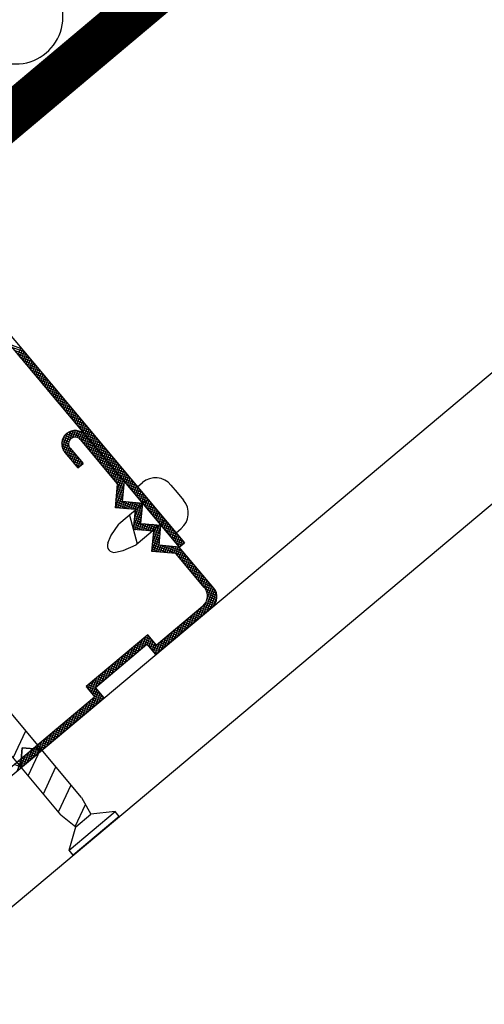
# Model space of a CAD drawing. Extents: x 89 to 2189, y 38 to 3008.
# Drawn here: x 871 to 940, y 1609 to 1755 of the extents above; entities that cross this region are included whole.
import ezdxf

# ---------------------------------------------------------------- set-up
doc = ezdxf.new("R2010")
doc.units = 0
doc.linetypes.add('DASHED', pattern=[19.05, 12.7, -6.35])
for name, color, linetype in [('HYDROIZOLACE', 4, 'CONTINUOUS'), ('KOVOVY_PROFIL', 7, 'CONTINUOUS'), ('SADROKARTON', 9, 'CONTINUOUS'), ('SRAFY_TEPELNA_IZOLACE', 1, 'CONTINUOUS'), ('TEPELNA_IZOLACE', 6, 'CONTINUOUS')]:
    doc.layers.add(name, color=color, linetype=linetype)

msp = doc.modelspace()

# ---------------------------------------------------------------- linework, layer by layer
at = {"layer": 'HYDROIZOLACE', "color": 7}
for p, q in [((533.85, 1463.52), (1146.69, 1977.75)), ((537.87, 1458.73), (1150.71, 1972.97))]:
    msp.add_line(p, q, dxfattribs=at)
at = {"layer": 'HYDROIZOLACE', "color": 7, "linetype": 'DASHED', "ltscale": 2, "const_width": 6.3}
msp.add_lwpolyline([(1148.69, 1975.33), (535.86, 1461.13)], dxfattribs=at)
at = {"layer": 'KOVOVY_PROFIL', "color": 7, "ltscale": 0.1}
for p, q in [((857.17, 1721.44), (894.6, 1676.83)), ((857.93, 1722.08), (895.37, 1677.47)), ((885.39, 1686.25), (879.87, 1692.83)), ((886.42, 1686.58), (880.63, 1693.47)), ((877.57, 1690.9), (879.5, 1688.6)), ((878.34, 1691.54), (880.27, 1689.24)), ((885.08, 1682.68), (885.39, 1686.25)), ((886.16, 1683.59), (886.42, 1686.58)), ((888.38, 1685.79), (891.25, 1682.37)), ((894.3, 1684.93), (895.25, 1683.8)), ((889.97, 1683.9), (885.59, 1680.23)), ((889.15, 1683.33), (886.16, 1683.59)), ((888.89, 1680.34), (889.15, 1683.33)), ((888.06, 1682.42), (885.08, 1682.68)), ((887.8, 1679.43), (888.06, 1682.42)), ((894.13, 1678.95), (891.25, 1682.37)), ((887.18, 1681.56), (888.32, 1677.3)), ((892.54, 1680.84), (888.17, 1677.17)), ((884.4, 1678.49), (885.59, 1680.23)), ((890.79, 1679.17), (887.8, 1679.43)), ((890.53, 1676.18), (890.79, 1679.17)), ((891.61, 1677.09), (891.87, 1680.08)), ((883.96, 1677.4), (884.4, 1678.49)), ((885.09, 1676.05), (886.25, 1676.29)), ((886.25, 1676.29), (888.17, 1677.17)), ((894.1, 1675.87), (890.53, 1676.18)), ((894.6, 1676.83), (891.61, 1677.09)), ((899.74, 1670.7), (894.6, 1676.83)), ((898.33, 1670.82), (894.1, 1675.87)), ((891.07, 1660.81), (899.5, 1667.88)), ((898.09, 1668), (891.19, 1662.22)), ((889.91, 1663.75), (880.72, 1656.04)), ((891.19, 1662.22), (889.91, 1663.75)), ((882.12, 1655.91), (889.79, 1662.34)), ((889.79, 1662.34), (891.07, 1660.81)), ((880.04, 1639.54), (865.13, 1657.3)), ((880.72, 1656.04), (882, 1654.5)), ((883.41, 1654.38), (882.12, 1655.91)), ((861.78, 1636.23), (883.41, 1654.38)), ((876.97, 1636.97), (862.07, 1654.73)), ((869.87, 1645.44), (871.73, 1649.44)), ((871.23, 1646.93), (870.97, 1643.94)), ((870.97, 1643.94), (871.23, 1646.93)), ((871.23, 1646.93), (870.97, 1643.94)), ((871.23, 1646.93), (874.22, 1646.67)), ((871.23, 1646.93), (874.22, 1646.67)), ((874.22, 1646.67), (871.23, 1646.93)), ((872.12, 1642.76), (873.98, 1646.76)), ((874.37, 1640.07), (876.24, 1644.07)), ((876.62, 1637.39), (878.49, 1641.39)), ((880.04, 1639.54), (881.43, 1637.06)), ((879.11, 1635.22), (880.63, 1638.48)), ((876.97, 1636.97), (879.18, 1635.17)), ((878.18, 1631.69), (885.03, 1637.44)), ((885.66, 1636.69), (878.81, 1630.94)), ((879.18, 1635.17), (881.43, 1637.06)), ((885.03, 1637.44), (881.43, 1637.06)), ((885.66, 1636.69), (885.03, 1637.44)), ((878.18, 1631.69), (879.18, 1635.17)), ((878.81, 1630.94), (878.18, 1631.69))]:
    msp.add_line(p, q, dxfattribs=at)
at = {"layer": 'KOVOVY_PROFIL', "color": 7}
for p, q in [((871.12, 1706.36), (869.24, 1707.05)), ((871.53, 1705.88), (869.65, 1706.56)), ((871.94, 1705.39), (870.06, 1706.08)), ((872.35, 1704.9), (870.47, 1705.59)), ((870.63, 1705.4), (871.02, 1706.48)), ((870.86, 1705.12), (871.26, 1706.2)), ((871.1, 1704.84), (871.49, 1705.92)), ((871.33, 1704.55), (871.73, 1705.64)), ((871.57, 1704.27), (871.97, 1705.36)), ((872.75, 1704.42), (870.87, 1705.1)), ((873.16, 1703.93), (871.28, 1704.62)), ((873.57, 1703.45), (871.69, 1704.13)), ((871.81, 1703.99), (872.2, 1705.08)), ((872.04, 1703.71), (872.44, 1704.8)), ((872.28, 1703.43), (872.67, 1704.52)), ((872.51, 1703.15), (872.91, 1704.24)), ((872.75, 1702.87), (873.14, 1703.95)), ((873.98, 1702.96), (872.1, 1703.64)), ((874.39, 1702.47), (872.51, 1703.16)), ((874.79, 1701.99), (872.92, 1702.67)), ((872.98, 1702.59), (873.38, 1703.67)), ((873.22, 1702.31), (873.61, 1703.39)), ((873.46, 1702.03), (873.85, 1703.11)), ((873.69, 1701.75), (874.09, 1702.83)), ((873.93, 1701.46), (874.32, 1702.55)), ((874.16, 1701.18), (874.56, 1702.27)), ((875.2, 1701.5), (873.32, 1702.18)), ((875.61, 1701.01), (873.73, 1701.7)), ((876.02, 1700.53), (874.14, 1701.21)), ((874.4, 1700.9), (874.79, 1701.99)), ((874.63, 1700.62), (875.03, 1701.71)), ((874.87, 1700.34), (875.26, 1701.43)), ((875.1, 1700.06), (875.5, 1701.15)), ((875.34, 1699.78), (875.74, 1700.86)), ((876.43, 1700.04), (874.55, 1700.72)), ((876.84, 1699.55), (874.96, 1700.24)), ((877.24, 1699.07), (875.36, 1699.75)), ((875.58, 1699.5), (875.97, 1700.58)), ((875.81, 1699.22), (876.21, 1700.3)), ((876.05, 1698.94), (876.44, 1700.02)), ((876.28, 1698.66), (876.68, 1699.74)), ((876.52, 1698.38), (876.91, 1699.46)), ((877.65, 1698.58), (875.77, 1699.27)), ((878.06, 1698.09), (876.18, 1698.78)), ((878.47, 1697.61), (876.59, 1698.29)), ((876.75, 1698.09), (877.15, 1699.18)), ((876.99, 1697.81), (877.39, 1698.9)), ((877.23, 1697.53), (877.62, 1698.62)), ((877.46, 1697.25), (877.86, 1698.34)), ((877.7, 1696.97), (878.09, 1698.06)), ((878.88, 1697.12), (877, 1697.81)), ((879.28, 1696.64), (877.41, 1697.32)), ((879.69, 1696.15), (877.81, 1696.83)), ((877.93, 1696.69), (878.33, 1697.78)), ((878.17, 1696.41), (878.56, 1697.49)), ((878.4, 1696.13), (878.8, 1697.21)), ((878.64, 1695.85), (879.03, 1696.93)), ((878.88, 1695.57), (879.27, 1696.65)), ((880.1, 1695.66), (878.22, 1696.35)), ((880.51, 1695.18), (878.63, 1695.86)), ((880.92, 1694.69), (879.04, 1695.37)), ((879.11, 1695.29), (879.51, 1696.37)), ((879.35, 1695.01), (879.74, 1696.09)), ((879.58, 1694.72), (879.98, 1695.81)), ((879.82, 1694.44), (880.21, 1695.53)), ((880.05, 1694.16), (880.45, 1695.25)), ((880.29, 1693.88), (880.68, 1694.97)), ((877.19, 1691.59), (878.02, 1693.87)), ((877.38, 1691.17), (878.43, 1694.07)), ((879.07, 1693.18), (877.75, 1693.66)), ((881.26, 1692.72), (878.06, 1693.89)), ((878.31, 1692.79), (878.81, 1694.16)), ((880.85, 1693.21), (878.46, 1694.08)), ((878.77, 1693.13), (879.15, 1694.18)), ((880.39, 1693.72), (879.1, 1694.18)), ((879.13, 1693.18), (879.48, 1694.15)), ((879.44, 1693.13), (879.78, 1694.07)), ((881.33, 1694.2), (879.45, 1694.89)), ((879.72, 1692.97), (880.07, 1693.93)), ((881.73, 1693.72), (879.85, 1694.4)), ((879.97, 1692.71), (880.35, 1693.75)), ((880.2, 1692.43), (880.6, 1693.51)), ((882.14, 1693.23), (880.26, 1693.91)), ((880.53, 1693.6), (880.92, 1694.69)), ((880.76, 1693.32), (881.16, 1694.41)), ((881, 1693.04), (881.39, 1694.12)), ((881.23, 1692.76), (881.63, 1693.84)), ((881.47, 1692.48), (881.86, 1693.56)), ((877.1, 1692.27), (877.52, 1693.4)), ((878.17, 1691.82), (877.1, 1692.21)), ((878.1, 1692.18), (877.13, 1692.54)), ((878.15, 1692.5), (877.21, 1692.84)), ((878.3, 1692.79), (877.34, 1693.14)), ((878.57, 1693.03), (877.52, 1693.41)), ((877.6, 1690.86), (878.1, 1692.23)), ((881.67, 1692.24), (879.77, 1692.93)), ((882.08, 1691.75), (880.2, 1692.43)), ((880.44, 1692.15), (880.83, 1693.23)), ((882.55, 1692.74), (880.67, 1693.43)), ((880.67, 1691.87), (881.07, 1692.95)), ((880.91, 1691.59), (881.3, 1692.67)), ((882.96, 1692.26), (881.08, 1692.94)), ((881.15, 1691.31), (881.54, 1692.39)), ((881.38, 1691.03), (881.78, 1692.11)), ((883.37, 1691.77), (881.49, 1692.46)), ((881.7, 1692.2), (882.1, 1693.28)), ((881.94, 1691.92), (882.33, 1693)), ((882.17, 1691.64), (882.57, 1692.72)), ((882.41, 1691.35), (882.81, 1692.44)), ((882.65, 1691.07), (883.04, 1692.16)), ((878.48, 1691.37), (877.13, 1691.86)), ((878.89, 1690.88), (877.23, 1691.49)), ((879.3, 1690.4), (877.44, 1691.07)), ((879.71, 1689.91), (877.83, 1690.59)), ((877.84, 1690.58), (878.24, 1691.68)), ((878.08, 1690.3), (878.47, 1691.38)), ((878.31, 1690.02), (878.71, 1691.1)), ((878.55, 1689.74), (878.94, 1690.82)), ((878.78, 1689.46), (879.18, 1690.54)), ((882.49, 1691.26), (880.61, 1691.95)), ((882.9, 1690.78), (881.02, 1691.46)), ((883.3, 1690.29), (881.42, 1690.97)), ((881.62, 1690.74), (882.01, 1691.83)), ((881.85, 1690.46), (882.25, 1691.55)), ((883.77, 1691.28), (881.9, 1691.97)), ((882.09, 1690.18), (882.48, 1691.27)), ((884.18, 1690.8), (882.3, 1691.48)), ((882.32, 1689.9), (882.72, 1690.99)), ((882.56, 1689.62), (882.95, 1690.71)), ((884.59, 1690.31), (882.71, 1691)), ((882.88, 1690.79), (883.28, 1691.88)), ((883.12, 1690.51), (883.51, 1691.6)), ((883.35, 1690.23), (883.75, 1691.32)), ((883.59, 1689.95), (883.98, 1691.04)), ((883.82, 1689.67), (884.22, 1690.75)), ((880.11, 1689.42), (878.23, 1690.11)), ((880.09, 1689.1), (878.64, 1689.62)), ((879.02, 1689.17), (879.41, 1690.26)), ((879.81, 1688.86), (879.05, 1689.13)), ((879.25, 1688.89), (879.65, 1689.98)), ((879.49, 1688.61), (879.88, 1689.7)), ((879.5, 1688.6), (880.27, 1689.24)), ((879.96, 1688.99), (880.12, 1689.42)), ((883.71, 1689.8), (881.83, 1690.49)), ((884.12, 1689.32), (882.24, 1690)), ((884.53, 1688.83), (882.65, 1689.51)), ((882.79, 1689.34), (883.19, 1690.43)), ((883.03, 1689.06), (883.43, 1690.14)), ((885, 1689.83), (883.12, 1690.51)), ((883.27, 1688.78), (883.66, 1689.86)), ((883.5, 1688.5), (883.9, 1689.58)), ((885.41, 1689.34), (883.53, 1690.02)), ((883.74, 1688.22), (884.13, 1689.3)), ((885.82, 1688.85), (883.94, 1689.54)), ((884.06, 1689.39), (884.45, 1690.47)), ((884.3, 1689.11), (884.69, 1690.19)), ((884.53, 1688.83), (884.93, 1689.91)), ((884.77, 1688.55), (885.16, 1689.63)), ((885, 1688.27), (885.4, 1689.35)), ((879.53, 1688.62), (879.46, 1688.65)), ((884.94, 1688.34), (883.06, 1689.03)), ((885.34, 1687.86), (883.46, 1688.54)), ((885.75, 1687.37), (883.87, 1688.06)), ((883.97, 1687.94), (884.37, 1689.02)), ((884.21, 1687.66), (884.6, 1688.74)), ((886.22, 1688.37), (884.34, 1689.05)), ((884.44, 1687.37), (884.84, 1688.46)), ((884.68, 1687.09), (885.08, 1688.18)), ((886.63, 1687.88), (884.75, 1688.56)), ((884.92, 1686.81), (885.31, 1687.9)), ((885.15, 1686.53), (885.55, 1687.62)), ((887.04, 1687.39), (885.16, 1688.08)), ((885.24, 1687.98), (885.63, 1689.07)), ((885.47, 1687.7), (885.87, 1688.79)), ((885.71, 1687.42), (886.1, 1688.51)), ((885.95, 1687.14), (886.34, 1688.23)), ((886.18, 1686.86), (886.58, 1687.95)), ((886.42, 1686.58), (886.81, 1687.67)), ((886.16, 1686.89), (884.28, 1687.57)), ((886.41, 1686.46), (884.69, 1687.08)), ((886.38, 1686.13), (885.1, 1686.6)), ((885.1, 1682.68), (886.39, 1686.22)), ((885.17, 1683.81), (886.25, 1686.77)), ((885.28, 1685.03), (886.02, 1687.06)), ((886.35, 1685.8), (885.38, 1686.16)), ((885.39, 1686.25), (885.78, 1687.34)), ((887.45, 1686.91), (885.57, 1687.59)), ((887.86, 1686.42), (885.98, 1687.1)), ((888.26, 1685.93), (886.38, 1686.62)), ((886.65, 1686.3), (887.05, 1687.38)), ((886.89, 1686.02), (887.28, 1687.1)), ((887.12, 1685.74), (887.52, 1686.82)), ((887.36, 1685.46), (887.75, 1686.54)), ((887.59, 1685.18), (887.99, 1686.26)), ((888.38, 1685.79), (889.13, 1686.42)), ((886.24, 1684.49), (885.26, 1684.85)), ((886.27, 1684.82), (885.29, 1685.17)), ((886.3, 1685.15), (885.32, 1685.5)), ((886.32, 1685.47), (885.35, 1685.83)), ((885.43, 1682.65), (886.28, 1685)), ((888.67, 1685.45), (886.79, 1686.13)), ((889.08, 1684.96), (887.2, 1685.64)), ((889.49, 1684.47), (887.61, 1685.16)), ((887.83, 1684.9), (888.23, 1685.98)), ((888.07, 1684.61), (888.46, 1685.7)), ((888.3, 1684.33), (888.7, 1685.42)), ((888.54, 1684.05), (888.93, 1685.14)), ((888.77, 1683.77), (889.17, 1684.86)), ((893.36, 1686.05), (894.3, 1684.93)), ((887.05, 1682.51), (885.12, 1683.21)), ((889.04, 1682.12), (885.15, 1683.54)), ((889.07, 1682.45), (885.18, 1683.86)), ((886.18, 1683.84), (885.21, 1684.19)), ((886.21, 1684.16), (885.24, 1684.52)), ((885.75, 1682.62), (886.17, 1683.77)), ((886.08, 1682.59), (886.44, 1683.56)), ((886.41, 1682.56), (886.76, 1683.53)), ((886.74, 1682.53), (887.09, 1683.51)), ((887.06, 1682.5), (887.42, 1683.48)), ((889.1, 1682.77), (887.09, 1683.51)), ((887.39, 1682.48), (887.75, 1683.45)), ((887.72, 1682.45), (888.07, 1683.42)), ((887.86, 1680.04), (889.06, 1683.33)), ((887.96, 1681.26), (888.73, 1683.36)), ((889.9, 1683.99), (888.02, 1684.67)), ((888.05, 1682.42), (888.4, 1683.39)), ((889.13, 1683.1), (888.31, 1683.4)), ((890.31, 1683.5), (888.43, 1684.19)), ((890.71, 1683.02), (888.83, 1683.7)), ((889.01, 1683.49), (889.4, 1684.58)), ((889.24, 1683.21), (889.64, 1684.3)), ((891.12, 1682.53), (889.24, 1683.21)), ((889.48, 1682.93), (889.87, 1684.01)), ((889.72, 1682.65), (890.11, 1683.73)), ((889.95, 1682.37), (890.35, 1683.45)), ((885.83, 1682.61), (885.09, 1682.88)), ((887.97, 1679.41), (889.07, 1682.45)), ((888.98, 1681.46), (888.01, 1681.82)), ((889.01, 1681.79), (888.04, 1682.15)), ((891.53, 1682.04), (889.65, 1682.73)), ((891.94, 1681.56), (890.06, 1682.24)), ((890.19, 1682.09), (890.58, 1683.17)), ((890.42, 1681.81), (890.82, 1682.89)), ((892.35, 1681.07), (890.47, 1681.75)), ((890.66, 1681.52), (891.05, 1682.61)), ((890.89, 1681.24), (891.29, 1682.33)), ((891.13, 1680.96), (891.52, 1682.05)), ((891.37, 1680.68), (891.76, 1681.77)), ((891.79, 1679.09), (887.9, 1680.51)), ((888.9, 1680.48), (887.93, 1680.84)), ((888.93, 1680.81), (887.95, 1681.16)), ((888.96, 1681.14), (887.98, 1681.49)), ((888.29, 1679.39), (888.96, 1681.22)), ((888.62, 1679.36), (888.98, 1680.33)), ((888.89, 1680.34), (891.87, 1680.08)), ((888.95, 1679.33), (889.3, 1680.3)), ((891.82, 1679.42), (889.43, 1680.29)), ((892.75, 1680.58), (890.87, 1681.27)), ((893.16, 1680.1), (891.28, 1680.78)), ((891.6, 1680.4), (892, 1681.49)), ((893.57, 1679.61), (891.69, 1680.29)), ((891.84, 1680.12), (892.23, 1681.21)), ((892.07, 1679.84), (892.47, 1680.92)), ((892.31, 1679.56), (892.7, 1680.64)), ((892.54, 1679.28), (892.94, 1680.36)), ((888.17, 1679.4), (887.81, 1679.53)), ((889.39, 1679.29), (887.84, 1679.85)), ((890.61, 1679.18), (887.87, 1680.18)), ((889.28, 1679.3), (889.63, 1680.27)), ((889.6, 1679.27), (889.96, 1680.24)), ((889.93, 1679.24), (890.29, 1680.21)), ((890.26, 1679.21), (890.61, 1680.19)), ((890.54, 1676.26), (891.86, 1679.9)), ((890.59, 1679.18), (890.94, 1680.16)), ((890.64, 1677.49), (891.6, 1680.1)), ((891.85, 1679.75), (890.65, 1680.18)), ((890.75, 1678.71), (891.27, 1680.13)), ((891.76, 1678.77), (890.79, 1679.12)), ((891.87, 1680.08), (891.87, 1680.08)), ((893.98, 1679.12), (892.1, 1679.81)), ((894.39, 1678.64), (892.51, 1679.32)), ((892.78, 1679), (893.17, 1680.08)), ((894.8, 1678.15), (892.92, 1678.83)), ((893.01, 1678.72), (893.41, 1679.8)), ((893.25, 1678.44), (893.65, 1679.52)), ((893.49, 1678.15), (893.88, 1679.24)), ((893.72, 1677.87), (894.12, 1678.96)), ((894.13, 1678.95), (894.88, 1679.57)), ((891.62, 1677.13), (890.64, 1677.48)), ((891.65, 1677.46), (890.67, 1677.81)), ((891.67, 1677.78), (890.7, 1678.14)), ((891.7, 1678.11), (890.73, 1678.46)), ((891.73, 1678.44), (890.76, 1678.79)), ((890.83, 1676.15), (891.75, 1678.67)), ((891.16, 1676.12), (891.64, 1677.45)), ((895.2, 1677.66), (893.32, 1678.35)), ((895.2, 1677.33), (893.73, 1677.86)), ((893.96, 1677.59), (894.35, 1678.68)), ((894.92, 1677.09), (894.14, 1677.38)), ((894.19, 1677.31), (894.59, 1678.4)), ((894.43, 1677.03), (894.82, 1678.12)), ((894.6, 1676.83), (895.37, 1677.47)), ((894.73, 1676.94), (895.06, 1677.84)), ((895.22, 1677.34), (895.3, 1677.55)), ((891.73, 1676.07), (890.56, 1676.5)), ((892.95, 1675.97), (890.59, 1676.83)), ((895.96, 1675.21), (890.61, 1677.15)), ((891.49, 1676.09), (891.84, 1677.07)), ((895.55, 1675.7), (891.77, 1677.07)), ((891.82, 1676.07), (892.17, 1677.04)), ((892.14, 1676.04), (892.5, 1677.01)), ((892.47, 1676.01), (892.83, 1676.98)), ((892.8, 1675.98), (893.15, 1676.95)), ((895.14, 1676.18), (892.99, 1676.97)), ((893.13, 1675.95), (893.48, 1676.92)), ((893.45, 1675.92), (893.81, 1676.9)), ((893.78, 1675.89), (894.13, 1676.87)), ((894.11, 1675.86), (894.46, 1676.84)), ((894.73, 1676.67), (894.21, 1676.86)), ((894.34, 1675.58), (894.74, 1676.66)), ((894.64, 1676.86), (894.55, 1676.89)), ((894.58, 1675.3), (894.97, 1676.38)), ((894.81, 1675.02), (895.21, 1676.1)), ((896.36, 1674.72), (894.49, 1675.41)), ((896.77, 1674.24), (894.89, 1674.92)), ((895.05, 1674.74), (895.44, 1675.82)), ((895.28, 1674.46), (895.68, 1675.54)), ((897.18, 1673.75), (895.3, 1674.44)), ((895.52, 1674.17), (895.92, 1675.26)), ((895.76, 1673.89), (896.15, 1674.98)), ((895.99, 1673.61), (896.39, 1674.7)), ((896.23, 1673.33), (896.62, 1674.42)), ((897.59, 1673.26), (895.71, 1673.95)), ((898, 1672.78), (896.12, 1673.46)), ((896.46, 1673.05), (896.86, 1674.14)), ((898.41, 1672.29), (896.53, 1672.98)), ((896.7, 1672.77), (897.09, 1673.86)), ((896.93, 1672.49), (897.33, 1673.57)), ((897.17, 1672.21), (897.56, 1673.29)), ((897.41, 1671.93), (897.8, 1673.01)), ((898.81, 1671.81), (896.93, 1672.49)), ((899.22, 1671.32), (897.34, 1672)), ((897.64, 1671.65), (898.04, 1672.73)), ((899.63, 1670.83), (897.75, 1671.52)), ((897.88, 1671.37), (898.27, 1672.45)), ((898.11, 1671.09), (898.51, 1672.17)), ((898.35, 1670.8), (898.74, 1671.89)), ((898.57, 1670.48), (898.98, 1671.61)), ((899.97, 1670.37), (898.16, 1671.03)), ((898.26, 1666.84), (899.69, 1670.77)), ((900.13, 1669.97), (898.52, 1670.56)), ((900.2, 1669.61), (898.7, 1670.16)), ((898.74, 1670.03), (899.21, 1671.33)), ((898.74, 1667.25), (899.91, 1670.46)), ((898.77, 1669.18), (899.45, 1671.05)), ((899.23, 1667.65), (900.1, 1670.06)), ((899.92, 1668.36), (898.67, 1668.82)), ((900.06, 1668.65), (898.76, 1669.12)), ((900.21, 1669.27), (898.79, 1669.79)), ((900.16, 1668.95), (898.8, 1669.45)), ((899.73, 1668.12), (900.21, 1669.43)), ((896.31, 1665.21), (896.99, 1667.09)), ((896.8, 1665.61), (897.48, 1667.49)), ((898.34, 1666.91), (897.26, 1667.3)), ((897.28, 1666.02), (897.97, 1667.9)), ((898.62, 1667.15), (897.54, 1667.54)), ((897.77, 1666.43), (898.54, 1668.54)), ((898.9, 1667.38), (897.82, 1667.78)), ((899.18, 1667.62), (898.1, 1668.01)), ((899.46, 1667.85), (898.34, 1668.26)), ((899.72, 1668.1), (898.53, 1668.53)), ((894.85, 1663.98), (895.54, 1665.86)), ((896.38, 1665.26), (895.29, 1665.65)), ((895.34, 1664.39), (896.02, 1666.27)), ((896.66, 1665.5), (895.57, 1665.89)), ((895.82, 1664.8), (896.51, 1666.68)), ((896.94, 1665.73), (895.85, 1666.13)), ((897.22, 1665.97), (896.13, 1666.36)), ((897.5, 1666.2), (896.41, 1666.6)), ((897.78, 1666.44), (896.69, 1666.83)), ((898.06, 1666.67), (896.98, 1667.07)), ((892.91, 1662.35), (893.59, 1664.23)), ((893.39, 1662.76), (894.08, 1664.64)), ((894.69, 1663.85), (893.6, 1664.24)), ((893.88, 1663.16), (894.56, 1665.04)), ((894.97, 1664.08), (893.89, 1664.48)), ((895.25, 1664.32), (894.17, 1664.71)), ((894.36, 1663.57), (895.05, 1665.45)), ((895.53, 1664.55), (894.45, 1664.95)), ((895.81, 1664.79), (894.73, 1665.18)), ((896.09, 1665.02), (895.01, 1665.42)), ((888.44, 1661.21), (889.12, 1663.09)), ((892.16, 1661.73), (888.91, 1662.91)), ((888.92, 1661.62), (889.61, 1663.5)), ((890.96, 1662.5), (889.19, 1663.15)), ((889.41, 1662.03), (890, 1663.64)), ((890.55, 1662.99), (889.47, 1663.38)), ((890.14, 1663.48), (889.75, 1663.62)), ((889.84, 1662.28), (890.23, 1663.36)), ((890.07, 1662), (890.47, 1663.08)), ((890.31, 1661.72), (890.7, 1662.8)), ((891.45, 1661.12), (892.13, 1663)), ((893, 1662.43), (891.92, 1662.83)), ((891.93, 1661.53), (892.62, 1663.41)), ((893.29, 1662.67), (892.2, 1663.06)), ((892.42, 1661.94), (893.1, 1663.82)), ((893.57, 1662.9), (892.48, 1663.3)), ((893.85, 1663.14), (892.76, 1663.53)), ((894.13, 1663.37), (893.04, 1663.77)), ((894.41, 1663.61), (893.32, 1664.01)), ((886.49, 1659.58), (887.17, 1661.46)), ((888.03, 1660.87), (886.94, 1661.26)), ((886.98, 1659.98), (887.66, 1661.86)), ((888.31, 1661.1), (887.22, 1661.5)), ((887.46, 1660.39), (888.15, 1662.27)), ((888.59, 1661.34), (887.5, 1661.73)), ((888.87, 1661.57), (887.78, 1661.97)), ((887.95, 1660.8), (888.63, 1662.68)), ((889.15, 1661.81), (888.06, 1662.2)), ((889.43, 1662.04), (888.35, 1662.44)), ((889.71, 1662.28), (888.63, 1662.67)), ((891.88, 1661.49), (889.89, 1662.21)), ((891.6, 1661.25), (890.3, 1661.73)), ((890.55, 1661.43), (890.94, 1662.52)), ((891.32, 1661.02), (890.71, 1661.24)), ((890.78, 1661.15), (891.18, 1662.24)), ((891.02, 1660.87), (891.64, 1662.6)), ((892.44, 1661.96), (891.36, 1662.36)), ((892.72, 1662.2), (891.64, 1662.59)), ((884.54, 1657.94), (885.23, 1659.82)), ((885.03, 1658.35), (885.72, 1660.23)), ((886.34, 1659.45), (885.26, 1659.85)), ((885.52, 1658.76), (886.2, 1660.64)), ((886.62, 1659.69), (885.54, 1660.08)), ((886.9, 1659.92), (885.82, 1660.32)), ((886, 1659.17), (886.69, 1661.05)), ((887.18, 1660.16), (886.1, 1660.55)), ((887.46, 1660.39), (886.38, 1660.79)), ((887.75, 1660.63), (886.66, 1661.02)), ((883.09, 1656.72), (883.77, 1658.6)), ((883.57, 1657.13), (884.26, 1659.01)), ((884.66, 1658.04), (883.57, 1658.43)), ((884.94, 1658.27), (883.85, 1658.67)), ((884.06, 1657.54), (884.74, 1659.42)), ((885.22, 1658.51), (884.13, 1658.9)), ((885.5, 1658.74), (884.41, 1659.14)), ((885.78, 1658.98), (884.69, 1659.37)), ((886.06, 1659.22), (884.98, 1659.61)), ((881.25, 1655.4), (881.82, 1656.97)), ((881.49, 1655.12), (882.31, 1657.37)), ((881.72, 1654.84), (882.8, 1657.78)), ((882.97, 1656.62), (881.89, 1657.02)), ((883.25, 1656.86), (882.17, 1657.25)), ((883.53, 1657.09), (882.45, 1657.49)), ((882.6, 1656.31), (883.28, 1658.19)), ((883.81, 1657.33), (882.73, 1657.73)), ((884.09, 1657.57), (883.01, 1657.96)), ((884.38, 1657.8), (883.29, 1658.2)), ((882.53, 1655.43), (880.76, 1656.08)), ((880.78, 1655.96), (880.85, 1656.15)), ((881.02, 1655.68), (881.34, 1656.56)), ((882.13, 1655.92), (881.04, 1656.31)), ((882.94, 1654.95), (881.06, 1655.63)), ((882.41, 1656.15), (881.32, 1656.55)), ((882.69, 1656.39), (881.61, 1656.78)), ((881.72, 1652.96), (882.59, 1655.36)), ((881.96, 1654.55), (882.35, 1655.64)), ((861.9, 1637.64), (882, 1654.5)), ((880.74, 1652.14), (881.43, 1654.02)), ((881.23, 1652.55), (881.91, 1654.43)), ((883.34, 1654.46), (881.46, 1655.14)), ((882.61, 1653.71), (881.53, 1654.11)), ((882.89, 1653.95), (881.81, 1654.34)), ((883.18, 1654.18), (881.87, 1654.66)), ((882.2, 1653.37), (882.83, 1655.08)), ((882.69, 1653.78), (883.06, 1654.8)), ((883.18, 1654.19), (883.3, 1654.52)), ((879.29, 1650.92), (879.97, 1652.8)), ((880.65, 1652.06), (879.56, 1652.46)), ((879.77, 1651.33), (880.46, 1653.21)), ((880.93, 1652.3), (879.84, 1652.69)), ((881.21, 1652.53), (880.12, 1652.93)), ((880.26, 1651.74), (880.94, 1653.62)), ((881.49, 1652.77), (880.41, 1653.17)), ((881.77, 1653.01), (880.69, 1653.4)), ((882.05, 1653.24), (880.97, 1653.64)), ((882.33, 1653.48), (881.25, 1653.87)), ((877.34, 1649.29), (878.02, 1651.17)), ((877.83, 1649.7), (878.51, 1651.57)), ((878.96, 1650.65), (877.88, 1651.04)), ((879.24, 1650.88), (878.16, 1651.28)), ((878.31, 1650.1), (879, 1651.98)), ((879.52, 1651.12), (878.44, 1651.52)), ((879.81, 1651.36), (878.72, 1651.75)), ((878.8, 1650.51), (879.48, 1652.39)), ((880.09, 1651.59), (879, 1651.99)), ((880.37, 1651.83), (879.28, 1652.22)), ((875.39, 1647.65), (876.08, 1649.53)), ((875.88, 1648.06), (876.56, 1649.94)), ((877.28, 1649.24), (876.19, 1649.63)), ((876.37, 1648.47), (877.05, 1650.35)), ((877.56, 1649.47), (876.47, 1649.87)), ((877.84, 1649.71), (876.75, 1650.1)), ((876.85, 1648.88), (877.54, 1650.76)), ((878.12, 1649.94), (877.04, 1650.34)), ((878.4, 1650.18), (877.32, 1650.57)), ((878.68, 1650.41), (877.6, 1650.81)), ((873.93, 1646.43), (874.62, 1648.31)), ((874.42, 1646.84), (875.1, 1648.72)), ((875.59, 1647.82), (874.51, 1648.22)), ((875.87, 1648.06), (874.79, 1648.45)), ((874.91, 1647.25), (875.59, 1649.13)), ((876.15, 1648.29), (875.07, 1648.69)), ((876.44, 1648.53), (875.35, 1648.92)), ((876.72, 1648.76), (875.63, 1649.16)), ((877, 1649), (875.91, 1649.39)), ((871.99, 1644.8), (872.67, 1646.68)), ((872.47, 1645.21), (873.16, 1647.08)), ((873.63, 1646.17), (872.54, 1646.57)), ((873.91, 1646.41), (872.82, 1646.8)), ((872.96, 1645.61), (873.65, 1647.49)), ((874.19, 1646.64), (873.1, 1647.04)), ((874.47, 1646.88), (873.38, 1647.27)), ((873.45, 1646.02), (874.13, 1647.9)), ((874.75, 1647.11), (873.66, 1647.51)), ((875.03, 1647.35), (873.95, 1647.74)), ((875.31, 1647.59), (874.23, 1647.98)), ((870.53, 1643.57), (871.21, 1645.45)), ((871.94, 1644.76), (870.86, 1645.15)), ((871.02, 1643.98), (871.7, 1645.86)), ((872.22, 1644.99), (871.14, 1645.39)), ((872.5, 1645.23), (871.42, 1645.62)), ((871.5, 1644.39), (872.19, 1646.27)), ((872.78, 1645.46), (871.7, 1645.86)), ((873.06, 1645.7), (871.98, 1646.1)), ((873.35, 1645.94), (872.26, 1646.33)), ((871.1, 1644.05), (870.01, 1644.45)), ((871.38, 1644.29), (870.29, 1644.68)), ((871.66, 1644.52), (870.58, 1644.92))]:
    msp.add_line(p, q, dxfattribs=at)
at = {"layer": 'KOVOVY_PROFIL', "color": 7, "ltscale": 0.1}
for centre, radius, start, end in [((879.1, 1692.18), 2, 130, 220), ((879.1, 1692.18), 2, 130, 220), ((879.1, 1692.18), 2, 130, 220), ((879.1, 1692.18), 2, 40, 130), ((879.1, 1692.18), 2, 40, 130), ((879.1, 1692.18), 2, 40, 130), ((879.1, 1692.18), 1, 130, 220), ((879.1, 1692.18), 1, 40, 130), ((891.06, 1684.13), 3, 40, 130), ((892.95, 1681.87), 3, 310, 40), ((884.89, 1677.03), 1, 158.4971, 281.503), ((896.8, 1669.54), 2, 310, 40), ((898.21, 1669.41), 2, 310, 40)]:
    msp.add_arc(centre, radius, start, end, dxfattribs=at)
at = {"layer": 'SADROKARTON', "color": 7, "ltscale": 0.1}
for p, q in [((584.3, 1403.4), (1197.14, 1917.63)), ((593.94, 1391.91), (1206.78, 1906.14))]:
    msp.add_line(p, q, dxfattribs=at)
at = {"layer": 'SRAFY_TEPELNA_IZOLACE', "color": 7}
msp.add_arc((870.25, 1755.78), 7.02, 202.9235, 57.0766, dxfattribs=at)
at = {"layer": 'TEPELNA_IZOLACE', "color": 7}
msp.add_line((1141.07, 1973.04), (845.13, 1724.71), dxfattribs=at)

doc.saveas('drawing.dxf')
